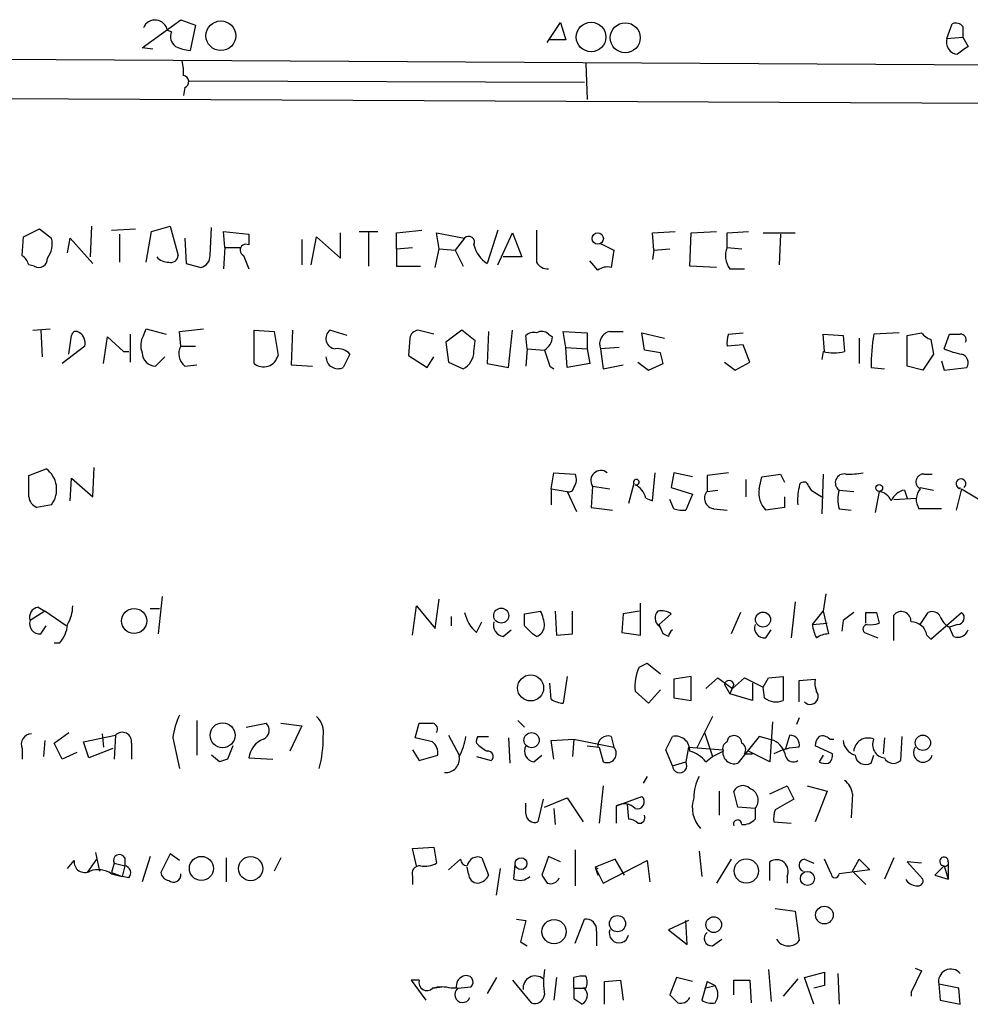
# Model space of a CAD drawing. Extents: x 0 to 13687, y -225186 to 204889.
# Drawn here: x 923 to 983, y 204201 to 204264 of the extents above; entities that cross this region are included whole.
import ezdxf

# ---------------------------------------------------------------- set-up
doc = ezdxf.new("R2010")
doc.units = 0
doc.header["$MEASUREMENT"] = 0
doc.layers.add('MAIN', color=5, linetype='CONTINUOUS')

msp = doc.modelspace()

# ---------------------------------------------------------------- linework, layer by layer
at = {"layer": 'MAIN'}
for p, q in [((930.402, 204261.818), (932.8573, 204263.596)), ((932.8573, 204263.596), (933.7887, 204263.2574)), ((932.2647, 204262.834), (932.0107, 204262.9187)), ((933.7887, 204263.2574), (933.45, 204261.6487)), ((956.1407, 204262.1567), (956.9873, 204263.4267)), ((956.9873, 204263.4267), (957.326, 204262.326)), ((981.5407, 204262.4107), (981.8793, 204263.342)), ((982.5567, 204263.1727), (982.5567, 204262.4954)), ((957.326, 204262.326), (956.31, 204262.326)), ((981.5407, 204262.4107), (982.5567, 204262.4954)), ((982.5567, 204262.4954), (982.8953, 204261.9027)), ((931.0793, 204261.7334), (930.402, 204261.818)), ((1009.4807, 204260.548), (882.3113, 204261.31)), ((958.596, 204260.802), (958.6807, 204258.516)), ((933.1113, 204259.278), (933.0267, 204258.77)), ((933.3653, 204259.7014), (958.5113, 204259.6167)), ((882.2267, 204258.77), (1009.4807, 204258.1774)), ((927.1847, 204250.4727), (927.1, 204248.5254)), ((930.9947, 204250.134), (932.18, 204250.4727)), ((932.18, 204250.4727), (932.688, 204248.61)), ((934.72, 204248.61), (934.8047, 204250.388)), ((922.782, 204248.61), (922.8667, 204249.7954)), ((922.8667, 204249.7954), (923.8827, 204250.3034)), ((923.8827, 204250.3034), (924.6447, 204249.7107)), ((925.6607, 204248.7794), (925.83, 204249.7107)), ((925.83, 204249.7107), (927.2693, 204248.102)), ((928.4547, 204250.2187), (929.9787, 204250.3034)), ((928.9627, 204249.9647), (928.9627, 204248.1867)), ((930.656, 204248.1867), (930.9947, 204250.134)), ((933.1113, 204249.7107), (933.196, 204248.102)), ((935.6513, 204249.118), (935.5667, 204250.134)), ((935.5667, 204250.134), (937.1753, 204249.9647)), ((937.1753, 204249.9647), (937.1753, 204249.2874)), ((941.1547, 204248.0174), (941.4933, 204249.7954)), ((941.4933, 204249.7954), (943.0173, 204248.4407)), ((943.0173, 204248.4407), (943.0173, 204250.0494)), ((944.2027, 204250.134), (945.388, 204250.134)), ((944.7953, 204250.134), (944.7953, 204247.9327)), ((946.5733, 204250.0494), (948.182, 204250.2187)), ((946.5733, 204249.0334), (946.5733, 204250.0494)), ((949.2827, 204249.0334), (949.1133, 204250.0494)), ((949.1133, 204250.0494), (950.8913, 204249.7107)), ((950.8913, 204249.7107), (950.2987, 204248.9487)), ((953.008, 204250.2187), (952.3307, 204248.102)), ((953.008, 204248.0174), (953.9393, 204250.0494)), ((953.9393, 204250.0494), (954.532, 204248.5254)), ((962.8293, 204250.0494), (964.2687, 204250.134)), ((962.914, 204248.9487), (962.8293, 204250.0494)), ((965.2, 204247.9327), (965.2847, 204250.0494)), ((965.2847, 204250.0494), (966.8933, 204250.134)), ((967.5707, 204250.0494), (968.9253, 204250.134)), ((967.5707, 204249.118), (967.5707, 204250.0494)), ((969.8567, 204250.0494), (971.8887, 204250.0494)), ((970.9573, 204249.9647), (970.8727, 204248.0174)), ((935.6513, 204249.118), (935.5667, 204247.7634)), ((935.6513, 204249.118), (936.6673, 204249.118)), ((940.562, 204249.626), (940.562, 204248.0174)), ((946.5733, 204249.0334), (947.5893, 204249.118)), ((959.5273, 204249.372), (960.374, 204248.9487)), ((967.5707, 204249.118), (968.502, 204249.0334)), ((936.8367, 204248.61), (937.1753, 204247.7634)), ((946.5733, 204249.0334), (946.5733, 204247.9327)), ((949.0287, 204247.848), (949.2827, 204249.0334)), ((949.2827, 204249.0334), (950.2987, 204248.9487)), ((950.2987, 204248.9487), (950.8067, 204247.9327)), ((954.532, 204248.5254), (953.3467, 204248.5254)), ((960.374, 204248.9487), (960.2047, 204247.848)), ((962.914, 204248.9487), (962.8293, 204248.356)), ((962.914, 204248.9487), (963.93, 204249.0334)), ((923.544, 204247.9327), (923.2053, 204248.0174)), ((933.196, 204248.102), (934.1273, 204247.848)), ((946.5733, 204247.9327), (948.0973, 204247.9327)), ((959.358, 204247.6787), (958.85, 204248.2714)), ((966.8933, 204247.848), (965.2, 204247.9327)), ((967.74, 204247.7634), (968.6713, 204247.7634)), ((923.4593, 204243.8687), (924.56, 204243.9534)), ((923.9673, 204243.8687), (924.052, 204242.1754)), ((925.7453, 204242.3447), (925.9147, 204243.53)), ((929.64, 204243.6147), (929.64, 204241.8367)), ((930.4867, 204243.53), (930.656, 204243.9534)), ((930.656, 204243.9534), (931.926, 204243.6147)), ((932.7727, 204243.784), (934.2967, 204243.9534)), ((932.8573, 204242.8527), (932.7727, 204243.784)), ((937.514, 204241.752), (937.514, 204243.8687)), ((937.514, 204243.8687), (938.784, 204243.784)), ((938.784, 204243.784), (939.038, 204242.26)), ((939.9693, 204243.8687), (939.8847, 204241.6674)), ((943.4407, 204243.53), (942.34, 204243.8687)), ((948.944, 204243.6147), (947.928, 204243.8687)), ((950.722, 204243.8687), (949.706, 204243.1067)), ((951.5687, 204243.1914), (950.722, 204243.8687)), ((952.4153, 204243.784), (952.3307, 204241.752)), ((953.6853, 204241.498), (953.9393, 204243.8687)), ((954.8707, 204242.6834), (954.786, 204243.53)), ((956.2253, 204243.6147), (956.4793, 204243.4454)), ((957.326, 204242.768), (957.1567, 204243.784)), ((957.1567, 204243.784), (958.6807, 204243.6994)), ((958.6807, 204243.6994), (958.6807, 204242.6834)), ((960.12, 204243.784), (960.9667, 204243.784)), ((962.3213, 204242.5987), (962.152, 204243.6994)), ((962.152, 204243.6994), (963.5913, 204243.3607)), ((967.6553, 204243.6147), (968.5867, 204243.6994)), ((973.7513, 204242.514), (973.6667, 204243.6147)), ((973.6667, 204243.6147), (974.9367, 204243.53)), ((974.9367, 204243.53), (975.0213, 204242.514)), ((978.4927, 204243.6994), (976.884, 204243.6147)), ((979.0007, 204243.53), (979.932, 204243.6994)), ((979.0007, 204241.5827), (979.0007, 204243.53)), ((981.3713, 204242.6834), (981.71, 204243.6147)), ((926.7613, 204242.8527), (925.322, 204241.752)), ((927.9467, 204241.752), (928.2007, 204243.4454)), ((928.2007, 204243.4454), (929.2167, 204242.514)), ((932.8573, 204242.8527), (933.7887, 204242.8527)), ((947.42, 204243.3607), (947.3353, 204242.26)), ((949.706, 204243.1067), (949.8753, 204241.8367)), ((951.484, 204242.514), (951.5687, 204243.1914)), ((968.5867, 204242.9374), (967.5707, 204242.8527)), ((969.01, 204241.8367), (968.5867, 204242.9374)), ((975.9527, 204243.3607), (975.9527, 204241.752)), ((980.5247, 204243.276), (980.694, 204242.3447)), ((929.2167, 204242.514), (929.5553, 204242.514)), ((929.2167, 204242.514), (929.5553, 204242.514)), ((943.61, 204242.3447), (943.1867, 204241.498)), ((947.3353, 204242.26), (948.5207, 204241.498)), ((954.8707, 204242.6834), (954.786, 204241.5827)), ((954.8707, 204242.6834), (955.9713, 204242.5987)), ((957.326, 204242.768), (958.6807, 204242.6834)), ((957.4107, 204241.498), (957.326, 204242.768)), ((958.6807, 204242.6834), (958.85, 204241.752)), ((960.7127, 204242.768), (959.5273, 204242.6834)), ((959.5273, 204242.6834), (959.6967, 204241.4134)), ((963.3373, 204242.4294), (962.3213, 204242.5987)), ((973.6667, 204242.514), (973.582, 204242.006)), ((980.694, 204242.3447), (980.0167, 204241.3287)), ((931.8413, 204242.1754), (931.2487, 204241.5827)), ((933.1113, 204241.5827), (933.8733, 204241.6674)), ((939.8847, 204241.6674), (941.2393, 204241.5827)), ((948.5207, 204241.498), (948.944, 204242.1754)), ((949.8753, 204241.8367), (950.8067, 204241.4134)), ((952.3307, 204241.752), (953.6853, 204241.498)), ((956.31, 204241.5827), (956.564, 204241.4134)), ((958.85, 204241.752), (957.4107, 204241.498)), ((959.6967, 204241.4134), (960.9667, 204241.6674)), ((961.898, 204241.8367), (962.5753, 204241.3287)), ((962.5753, 204241.3287), (963.5067, 204241.752)), ((967.4013, 204241.8367), (968.0787, 204241.3287)), ((968.0787, 204241.3287), (969.01, 204241.8367)), ((980.0167, 204241.3287), (979.0007, 204241.5827)), ((981.202, 204241.9214), (981.3713, 204241.3287)), ((976.7147, 204241.498), (977.5613, 204241.4134)), ((981.3713, 204241.3287), (982.8107, 204241.498)), ((923.2053, 204234.64), (924.306, 204235.0634)), ((927.2693, 204233.2854), (927.354, 204235.148)), ((956.3947, 204233.7934), (956.564, 204234.8094)), ((956.564, 204234.8094), (957.9187, 204234.7247)), ((962.8293, 204233.0314), (962.9987, 204234.8094)), ((964.184, 204234.8094), (964.0147, 204233.878)), ((965.3693, 204234.5554), (964.184, 204234.8094)), ((967.6553, 204234.8094), (966.3007, 204234.64)), ((969.772, 204234.5554), (970.9573, 204234.7247)), ((970.9573, 204234.7247), (971.2113, 204234.2167)), ((973.6667, 204234.7247), (973.582, 204232.1847)), ((980.1013, 204234.7247), (980.6093, 204234.7247)), ((923.2053, 204233.2854), (923.2053, 204234.64)), ((925.83, 204233.0314), (925.9147, 204234.4707)), ((925.9147, 204234.4707), (927.2693, 204233.2854)), ((961.644, 204234.132), (961.3053, 204232.862)), ((966.3007, 204234.64), (966.3007, 204233.624)), ((968.756, 204234.386), (968.756, 204233.2854)), ((969.6027, 204233.7934), (969.772, 204234.5554)), ((956.3947, 204233.7934), (956.3947, 204232.7774)), ((956.3947, 204233.7934), (957.4107, 204233.624)), ((957.4107, 204233.624), (958.0033, 204232.354)), ((959.0193, 204233.9627), (958.9347, 204232.608)), ((959.0193, 204233.9627), (960.12, 204233.7934)), ((964.0147, 204233.878), (965.3693, 204233.4547)), ((965.3693, 204233.4547), (964.946, 204232.4387)), ((966.3007, 204233.624), (966.978, 204233.7087)), ((972.7353, 204233.9627), (972.9047, 204233.7087)), ((972.9047, 204233.7087), (973.582, 204233.2854)), ((972.9047, 204233.7087), (973.582, 204233.2854)), ((974.6827, 204233.7087), (975.614, 204233.624)), ((977.2227, 204233.624), (976.9687, 204232.2694)), ((978.8313, 204233.7087), (979.0007, 204233.2007)), ((979.8473, 204233.878), (980.694, 204233.7087)), ((982.472, 204233.7934), (982.1333, 204232.4387)), ((982.3873, 204233.7934), (982.3873, 204233.878)), ((982.472, 204233.7934), (983.742, 204233.0314)), ((962.406, 204233.2007), (962.8293, 204233.0314)), ((964.184, 204232.5234), (963.93, 204233.116)), ((971.2113, 204233.2854), (971.2113, 204232.608)), ((978.154, 204233.116), (979.5933, 204233.2007)), ((924.6447, 204232.7774), (923.7133, 204232.608)), ((958.9347, 204232.608), (960.2893, 204232.4387)), ((966.724, 204232.5234), (967.5707, 204232.4387)), ((971.2113, 204232.608), (970.026, 204232.4387)), ((974.6827, 204232.5234), (975.4447, 204232.4387)), ((981.202, 204232.5234), (979.7627, 204232.5234)), ((931.672, 204226.9354), (931.418, 204224.5647)), ((949.0287, 204224.9034), (949.2827, 204226.766)), ((971.8887, 204226.5967), (971.6347, 204224.3107)), ((973.836, 204227.1047), (973.6667, 204226.004)), ((924.2213, 204226.004), (923.29, 204225.4114)), ((923.798, 204226.258), (924.2213, 204226.004)), ((925.576, 204225.0727), (924.2213, 204226.004)), ((930.91, 204226.1734), (931.5027, 204226.1734)), ((947.5893, 204224.48), (947.8433, 204226.3427)), ((947.8433, 204226.3427), (949.0287, 204224.9034)), ((954.7013, 204225.8347), (955.7173, 204226.004)), ((956.6487, 204226.004), (956.7333, 204224.48)), ((957.7493, 204224.5647), (957.7493, 204226.004)), ((961.9827, 204226.004), (960.9667, 204225.8347)), ((962.0673, 204224.48), (962.0673, 204226.512)), ((972.9893, 204225.1574), (973.6667, 204226.004)), ((973.6667, 204226.004), (974.0053, 204224.5647)), ((950.0447, 204225.6654), (950.0447, 204225.0727)), ((951.6533, 204224.6494), (951.992, 204225.3267)), ((954.7013, 204225.0727), (954.7013, 204225.8347)), ((960.9667, 204225.8347), (960.882, 204224.6494)), ((963.2527, 204225.1574), (964.0147, 204225.8347)), ((968.4173, 204225.9194), (967.8247, 204224.5647)), ((974.9367, 204225.4114), (974.852, 204224.734)), ((976.376, 204225.242), (976.376, 204225.9194)), ((977.0533, 204225.9194), (977.2227, 204225.242)), ((978.154, 204224.1414), (978.154, 204225.75)), ((979.8473, 204225.1574), (980.3553, 204225.9194)), ((980.5247, 204224.226), (982.472, 204225.9194)), ((923.9673, 204224.5647), (924.306, 204225.0727)), ((953.3467, 204224.3954), (953.8547, 204224.8187)), ((954.7013, 204225.0727), (955.2093, 204224.5647)), ((954.7013, 204225.0727), (955.2093, 204224.5647)), ((963.5067, 204224.5647), (963.2527, 204225.1574)), ((963.2527, 204225.0727), (963.5067, 204224.5647)), ((970.026, 204224.3107), (970.3647, 204224.8187)), ((972.9893, 204225.1574), (973.9207, 204225.242)), ((982.218, 204225.1574), (981.71, 204224.988)), ((981.964, 204224.3954), (981.71, 204224.988)), ((955.4633, 204224.3954), (955.2093, 204224.5647)), ((956.7333, 204224.48), (957.7493, 204224.5647)), ((960.882, 204224.6494), (962.0673, 204224.48)), ((963.8453, 204224.3954), (963.5067, 204224.5647)), ((976.2913, 204224.6494), (977.138, 204224.3107)), ((980.2707, 204224.48), (980.5247, 204224.226)), ((925.1527, 204223.972), (924.814, 204223.972)), ((961.9827, 204222.448), (962.4907, 204222.702)), ((962.4907, 204222.702), (963.3373, 204222.0247)), ((957.4107, 204221.8554), (957.1567, 204220.162)), ((965.2847, 204221.8554), (964.184, 204221.686)), ((964.184, 204221.686), (964.184, 204220.5007)), ((965.2847, 204220.3314), (965.2847, 204221.8554)), ((966.216, 204221.0934), (966.978, 204221.7707)), ((966.978, 204221.7707), (967.9093, 204221.0934)), ((967.9093, 204221.0934), (968.6713, 204221.7707)), ((968.6713, 204221.7707), (969.8567, 204221.178)), ((969.8567, 204221.178), (970.1953, 204221.7707)), ((970.1953, 204221.7707), (971.1267, 204221.8554)), ((971.1267, 204221.8554), (971.1267, 204220.3314)), ((972.1427, 204221.6014), (973.1587, 204221.686)), ((972.1427, 204220.2467), (972.1427, 204221.6014)), ((956.3947, 204220.416), (956.31, 204221.432)), ((962.5753, 204220.162), (961.7287, 204220.924)), ((963.3373, 204221.0087), (962.5753, 204220.162)), ((967.4013, 204221.3474), (967.74, 204220.7547)), ((967.994, 204221.3474), (967.74, 204220.7547)), ((969.1793, 204221.432), (969.1793, 204220.3314)), ((969.9413, 204220.5007), (969.8567, 204221.178)), ((964.184, 204220.5007), (965.2847, 204220.3314)), ((969.1793, 204220.3314), (967.74, 204220.7547)), ((933.8733, 204219.0614), (933.8733, 204216.86)), ((954.278, 204219.0614), (954.7013, 204218.638)), ((966.6393, 204219.3154), (965.6233, 204217.2834)), ((972.1427, 204219.2307), (971.9733, 204218.8074)), ((937.006, 204218.638), (938.276, 204218.892)), ((939.2073, 204218.892), (940.562, 204218.7227)), ((940.562, 204218.7227), (939.8, 204217.114)), ((947.7587, 204217.9607), (948.0127, 204218.892)), ((970.4493, 204218.9767), (970.28, 204216.4367)), ((924.814, 204217.622), (925.7453, 204218.2994)), ((926.6767, 204217.7067), (928.7087, 204218.13)), ((927.862, 204218.2147), (927.9467, 204217.368)), ((928.7087, 204218.13), (928.624, 204216.606)), ((932.3493, 204217.9607), (932.7727, 204216.0134)), ((948.8593, 204217.7067), (947.7587, 204217.9607)), ((949.8753, 204218.13), (950.5527, 204216.86)), ((951.738, 204218.0454), (952.4153, 204218.0454)), ((953.6853, 204217.9607), (953.77, 204216.352)), ((956.3947, 204217.7914), (957.834, 204217.876)), ((957.834, 204217.876), (957.7493, 204216.7754)), ((957.834, 204217.876), (960.374, 204217.368)), ((960.2047, 204218.0454), (960.374, 204217.368)), ((963.676, 204217.1987), (964.0993, 204218.0454)), ((966.1313, 204218.2994), (966.6393, 204216.7754)), ((967.5707, 204217.7067), (967.6553, 204217.9607)), ((969.6027, 204218.0454), (968.248, 204216.352)), ((970.534, 204217.7914), (969.6027, 204218.0454)), ((971.296, 204217.2834), (971.55, 204218.13)), ((974.09, 204217.876), (974.344, 204217.876)), ((977.5613, 204217.9607), (977.4767, 204216.9447)), ((978.662, 204218.0454), (978.5773, 204216.5214)), ((922.782, 204217.2834), (922.782, 204216.606)), ((924.2213, 204217.7914), (924.1367, 204216.7754)), ((925.322, 204216.606), (924.814, 204217.622)), ((927.0153, 204216.6907), (926.6767, 204217.7067)), ((928.5393, 204217.2834), (927.0153, 204216.6907)), ((929.7247, 204217.622), (929.7247, 204216.606)), ((936.1593, 204217.4527), (935.8207, 204216.606)), ((947.5893, 204217.1987), (948.0127, 204216.5214)), ((956.564, 204216.606), (956.3947, 204217.7914)), ((958.6807, 204217.4527), (959.4427, 204217.368)), ((959.4427, 204217.368), (959.6967, 204216.4367)), ((964.0993, 204216.1827), (963.676, 204217.1987)), ((965.1153, 204217.368), (964.946, 204216.4367)), ((965.1153, 204217.368), (967.3167, 204217.1987)), ((974.2593, 204216.9447), (973.1587, 204217.4527)), ((926.2533, 204217.0294), (925.322, 204216.606)), ((935.3127, 204216.4367), (934.8047, 204216.86)), ((937.1753, 204216.6907), (938.6993, 204216.606)), ((948.0127, 204216.5214), (949.198, 204216.86)), ((951.6533, 204216.7754), (952.5847, 204216.5214)), ((955.294, 204216.4367), (955.802, 204216.86)), ((966.216, 204216.4367), (966.6393, 204216.7754)), ((968.6713, 204216.9447), (969.1793, 204216.9447)), ((970.28, 204216.4367), (968.9253, 204217.114)), ((973.6667, 204216.86), (973.4127, 204216.4367)), ((976.7147, 204216.352), (976.884, 204216.86)), ((964.0993, 204216.1827), (964.946, 204216.4367)), ((962.4907, 204215.5054), (962.2367, 204215.082)), ((959.6967, 204214.9127), (959.4427, 204212.542)), ((970.28, 204214.4047), (971.3807, 204214.9127)), ((971.3807, 204214.9127), (971.804, 204214.066)), ((972.6507, 204214.9127), (973.9207, 204214.574)), ((955.8867, 204214.066), (955.548, 204212.6267)), ((955.9713, 204213.558), (957.4107, 204214.1507)), ((957.4107, 204214.1507), (958.4267, 204212.6267)), ((960.5433, 204213.6427), (962.152, 204214.2354)), ((967.0627, 204214.574), (967.0627, 204213.05)), ((968.248, 204213.558), (967.994, 204214.574)), ((971.804, 204214.066), (970.6187, 204213.3887)), ((973.9207, 204214.574), (973.1587, 204212.6267)), ((975.5293, 204214.4047), (975.4447, 204212.8807)), ((954.786, 204213.1347), (954.786, 204213.812)), ((956.564, 204213.4734), (956.6487, 204212.4574)), ((960.5433, 204212.542), (960.5433, 204213.6427)), ((961.2207, 204213.7274), (961.3053, 204212.796)), ((969.3487, 204213.4734), (968.248, 204213.558)), ((969.3487, 204213.4734), (969.3487, 204212.796)), ((970.534, 204212.6267), (971.6347, 204212.542)), ((947.5893, 204210.9334), (948.944, 204211.018)), ((947.8433, 204209.8327), (947.5893, 204210.9334)), ((948.944, 204211.018), (949.1133, 204210.002)), ((927.4387, 204210.6794), (927.6927, 204209.494)), ((929.3013, 204210.3407), (929.3013, 204209.8327)), ((930.91, 204210.4254), (930.402, 204208.8167)), ((932.18, 204210.5947), (931.5873, 204209.4094)), ((932.7727, 204210.1714), (932.18, 204210.5947)), ((935.736, 204210.3407), (935.736, 204208.8167)), ((939.2073, 204210.3407), (938.784, 204209.494)), ((951.992, 204210.3407), (952.4153, 204209.24)), ((956.2253, 204210.4254), (955.802, 204209.24)), ((956.9873, 204210.0867), (956.2253, 204210.4254)), ((957.9187, 204210.8487), (957.9187, 204208.5627)), ((965.7927, 204210.764), (965.962, 204209.1554)), ((978.154, 204210.3407), (977.5613, 204208.986)), ((925.6607, 204209.6634), (926.084, 204210.1714)), ((926.9307, 204209.4094), (927.5233, 204210.256)), ((928.624, 204210.002), (928.4547, 204209.4094)), ((928.624, 204210.002), (929.3013, 204209.8327)), ((929.3013, 204209.8327), (929.132, 204209.1554)), ((949.8753, 204209.5787), (950.6373, 204210.256)), ((951.1453, 204209.3247), (951.0607, 204209.748)), ((952.9233, 204207.97), (953.1773, 204209.6634)), ((954.024, 204208.986), (954.1087, 204209.9174)), ((960.4587, 204210.256), (959.1887, 204209.748)), ((959.1887, 204209.748), (959.358, 204209.6634)), ((959.1887, 204209.748), (959.358, 204209.24)), ((959.1887, 204209.748), (959.6967, 204208.732)), ((959.6967, 204208.732), (962.4907, 204210.1714)), ((961.0513, 204209.24), (960.4587, 204210.256)), ((962.4907, 204210.1714), (962.66, 204208.8167)), ((967.8247, 204210.256), (966.8933, 204208.732)), ((970.28, 204208.9014), (970.28, 204210.0867)), ((972.4813, 204210.256), (973.074, 204210.002)), ((974.1747, 204209.3247), (973.7513, 204210.256)), ((975.5293, 204209.494), (975.9527, 204210.256)), ((975.9527, 204210.256), (976.63, 204209.5787)), ((979.932, 204210.002), (979.0007, 204210.0867)), ((979.0007, 204210.0867), (980.0167, 204208.986)), ((981.3713, 204209.8327), (980.7787, 204209.24)), ((981.3713, 204209.8327), (981.6253, 204208.986)), ((981.6253, 204210.0867), (981.6253, 204209.748)), ((981.6253, 204209.9174), (981.6253, 204209.748)), ((981.6253, 204209.748), (981.6253, 204208.986)), ((928.4547, 204209.4094), (929.132, 204209.1554)), ((928.4547, 204209.3247), (929.132, 204209.1554)), ((929.5553, 204209.0707), (929.132, 204209.1554)), ((947.5893, 204209.1554), (947.5893, 204208.6474)), ((971.3807, 204209.1554), (971.3807, 204208.732)), ((976.63, 204209.5787), (974.6827, 204209.3247)), ((975.5293, 204209.494), (976.376, 204208.6474)), ((980.7787, 204209.24), (981.6253, 204208.986)), ((970.6187, 204207.1234), (971.8887, 204206.954)), ((971.8887, 204206.954), (972.1427, 204205.0914)), ((954.1933, 204206.446), (954.786, 204206.3614)), ((954.786, 204206.3614), (954.4473, 204205.0067)), ((957.9187, 204204.922), (958.5113, 204206.446)), ((965.1153, 204206.3614), (963.8453, 204205.7687)), ((965.0307, 204204.8374), (964.946, 204206.3614)), ((959.2733, 204205.684), (959.2733, 204204.7527)), ((963.8453, 204205.7687), (965.0307, 204204.8374)), ((954.4473, 204205.0067), (954.8707, 204204.7527)), ((966.6393, 204204.7527), (967.232, 204205.176)), ((970.1953, 204203.2287), (970.3647, 204201.1967)), ((972.4813, 204202.7207), (973.7513, 204203.0594)), ((974.598, 204202.9747), (974.6827, 204201.0274)), ((979.932, 204203.144), (979.2547, 204201.7894)), ((979.5087, 204203.3134), (979.932, 204203.144)), ((948.0127, 204202.5514), (947.5047, 204202.5514)), ((947.5047, 204202.5514), (948.436, 204201.2814)), ((952.9233, 204202.7207), (952.3307, 204201.7047)), ((953.9393, 204202.5514), (955.1247, 204201.112)), ((956.7333, 204202.7207), (956.564, 204201.2814)), ((957.834, 204202.0434), (957.834, 204202.7207)), ((959.7813, 204202.4667), (960.7973, 204202.5514)), ((959.7813, 204201.0274), (959.7813, 204202.4667)), ((960.7973, 204202.5514), (960.9667, 204201.2814)), ((964.3533, 204202.7207), (963.93, 204201.62)), ((965.3693, 204202.4667), (964.3533, 204202.7207)), ((966.3007, 204202.4667), (965.962, 204201.2814)), ((966.1313, 204202.0434), (966.8087, 204202.2127)), ((966.3007, 204202.4667), (966.8087, 204202.2127)), ((966.3007, 204202.4667), (966.8087, 204202.2127)), ((967.994, 204201.62), (967.994, 204202.5514)), ((967.994, 204202.5514), (969.01, 204202.5514)), ((969.01, 204202.5514), (969.0947, 204201.112)), ((972.058, 204202.636), (971.1267, 204201.5354)), ((973.074, 204201.0274), (972.4813, 204202.7207)), ((973.7513, 204202.2127), (973.074, 204202.0434)), ((981.0327, 204202.2974), (981.1173, 204201.2814)), ((982.3027, 204202.0434), (981.0327, 204202.2974)), ((948.8593, 204202.0434), (949.452, 204202.128)), ((950.3833, 204202.0434), (950.0447, 204202.0434)), ((950.468, 204202.0434), (951.3147, 204202.128)), ((957.834, 204202.0434), (958.5113, 204202.0434)), ((957.834, 204202.0434), (957.834, 204201.366)), ((957.834, 204202.0434), (957.834, 204201.366)), ((958.596, 204202.0434), (958.4267, 204202.0434)), ((979.2547, 204201.7894), (979.2547, 204201.5354)), ((982.3873, 204201.0274), (982.3027, 204202.0434)), ((958.342, 204201.0274), (957.834, 204201.366)), ((981.1173, 204201.2814), (982.3873, 204201.0274))]:
    msp.add_line(p, q, dxfattribs=at)
for centre, radius in [((935.4079, 204262.5749), 0.9452), ((958.9316, 204262.4944), 0.9406), ((961.0996, 204262.446), 0.9518), ((959.3503, 204249.6877), 0.3618), ((977.2347, 204233.8418), 0.218), ((929.8977, 204225.387), 0.7968), ((953.2178, 204225.7276), 0.4759), ((969.8514, 204225.4765), 0.4762), ((955.0887, 204221.13), 0.8266), ((935.5174, 204218.1222), 0.7915), ((955.1492, 204217.8101), 0.4823), ((980.0085, 204217.6463), 0.4863), ((934.1688, 204209.6624), 0.7643), ((937.2974, 204209.651), 0.7671), ((954.4812, 204209.9682), 0.3759), ((968.7958, 204209.5029), 0.7723), ((972.6728, 204209.0268), 0.4472), ((973.7535, 204206.6978), 0.5592), ((960.6059, 204206.1525), 0.5148), ((966.7223, 204206.0892), 0.4996), ((956.5774, 204205.6418), 0.7699)]:
    msp.add_circle(centre, radius, dxfattribs=at)
for centre, radius, start, end in [((931.2233, 204262.7748), 0.8004, 10.356705, 156.964956), ((982.091, 204262.7493), 0.6294, 42.276138, 109.655661), ((933.0122, 204262.5376), 0.8041, 158.370598, 232.142514), ((982.2833, 204262.172), 0.78, 162.180612, 265.197929), ((933.5652, 204263.9056), 2.2598, 242.413275, 267.077961), ((1109.5685, 204092.3078), 211.6803, 126.756654, 126.985815), ((930.6526, 204260.2937), 2.3876, 353.900432, 16.489619), ((932.9738, 204259.6484), 0.3952, 290.365948, 82.306667), ((923.2477, 204249.3297), 1.448, 322.125016, 15.255119), ((951.1612, 204249.462), 0.367, 331.591391, 137.340907), ((1463.4629, 204249.2027), 508.0006, 179.885409, 180.114592), ((937.006, 204248.9487), 0.3787, 63.441716, 243.441716), ((953.3708, 204249.74), 1.9403, 193.489072, 237.585201), ((968.8507, 204248.5901), 1.3846, 157.587678, 216.660509), ((922.1052, 204247.6791), 1.1509, 17.093579, 53.981411), ((932.0683, 204249.1525), 0.9662, 220.470721, 271.601349), ((932.2271, 204248.6288), 0.4613, 253.399492, 357.664214), ((933.9791, 204248.5748), 0.7418, 281.525044, 2.720065), ((923.8403, 204248.3985), 0.552, 237.539156, 4.384376), ((956.1618, 204248.5465), 0.7857, 207.253168, 274.635856), ((959.9506, 204246.9169), 0.9651, 74.735509, 127.879149), ((926.211, 204243.4878), 0.2993, 44.986464, 171.894264), ((926.0275, 204243.0503), 0.7599, 344.928712, 58.665147), ((931.606, 204242.8903), 1.2892, 150.25126, 200.947211), ((942.7387, 204243.3416), 0.6609, 127.103969, 264.791444), ((948.0125, 204243.2762), 0.5985, 98.116564, 171.883436), ((955.2942, 204242.9369), 0.781, 77.495859, 130.591747), ((955.7899, 204243.1674), 0.6243, 45.772378, 121.546171), ((960.2859, 204242.9848), 0.8163, 101.727057, 201.668461), ((969.1371, 204243.0645), 1.5807, 159.629778, 187.700518), ((992.8997, 204241.2686), 16.1866, 171.666157, 179.187966), ((980.8634, 204244.3767), 1.1516, 216.024081, 252.896174), ((982.0487, 204412.9146), 169.3002, 269.885375, 270.114592), ((982.4116, 204243.264), 0.3515, 333.420372, 93.963689), ((933.7403, 204242.3689), 1.0069, 151.281451, 231.338414), ((955.379, 204243.5298), 1.1035, 302.461635, 355.613639), ((931.2698, 204242.4505), 0.8681, 181.392836, 268.607164), ((938.1184, 204242.4787), 0.9452, 230.249534, 346.622384), ((942.8354, 204241.6645), 1.0309, 41.287359, 98.743204), ((950.2416, 204242.5199), 1.2424, 297.05383, 359.727912), ((1210.1329, 204326.7631), 267.7345, 198.322042, 198.551232), ((794.072, 204199.7407), 174.5654, 13.925632, 14.154815), ((974.344, 204244.8006), 2.3848, 253.500502, 286.499498), ((983.1846, 204246.6184), 4.3327, 245.259125, 260.533547), ((982.3238, 204241.7943), 0.57, 328.677654, 74.930019), ((942.8467, 204242.1784), 0.7606, 180.225958, 296.551576), ((923.3688, 204233.7565), 1.6082, 322.498092, 54.355056), ((957.2122, 204234.3678), 0.7915, 321.772033, 26.801368), ((959.5519, 204234.3124), 0.6371, 51.255937, 213.288515), ((975.0091, 204234.1689), 0.5642, 80.110267, 234.653567), ((975.3602, 204238.6162), 3.8998, 266.262643, 282.536616), ((980.0606, 204234.2355), 0.4909, 85.244113, 244.244084), ((961.8048, 204234.2083), 0.178, 244.687509, 205.384456), ((972.439, 204233.9204), 0.2993, 8.124688, 188.143638), ((982.4258, 204234.1013), 0.3103, 313.981632, 262.872693), ((957.5376, 204233.8922), 0.2967, 244.678624, 357.257158), ((961.1497, 204232.89), 1.2941, 13.891284, 63.423069), ((966.7969, 204233.1832), 0.6637, 138.383666, 263.695075), ((971.1207, 204233.5242), 1.5416, 169.943796, 224.758225), ((975.4018, 204233.0736), 3.3569, 166.135551, 185.062153), ((976.6721, 204233.116), 2.0758, 163.409678, 196.587676), ((977.0806, 204232.6551), 0.9793, 22.597812, 81.656417), ((979.1418, 204232.4529), 1.2937, 103.888001, 153.43693), ((980.6406, 204233.1027), 1.0518, 138.954991, 213.419628), ((924.0162, 204233.3643), 0.8147, 185.557346, 248.173778), ((964.7342, 204234.0036), 1.5792, 249.609571, 277.70781), ((923.8879, 204225.6284), 0.6361, 98.12628, 199.947705), ((923.6296, 204226.3786), 2.37, 328.983588, 359.132058), ((953.7185, 204224.9586), 2.2557, 2.899444, 27.610188), ((963.6044, 204225.5742), 0.6125, 135.436556, 234.95817), ((963.4221, 204225.0727), 0.9653, 52.12814, 105.261365), ((978.6388, 204225.3678), 0.6173, 356.182221, 141.748943), ((980.6093, 204225.4113), 0.5681, 26.574073, 116.56054), ((923.8981, 204225.2036), 0.6426, 161.13367, 276.181674), ((953.1918, 204226.4361), 2.3578, 192.65875, 229.268763), ((953.4668, 204225.1261), 0.7405, 164.282051, 260.666152), ((1102.2632, 204056.3565), 211.6403, 126.756633, 126.985837), ((976.7147, 204395.2193), 169.3002, 269.885375, 270.114592), ((979.2528, 204224.2915), 1.0352, 10.491477, 89.89484), ((982.1477, 204225.969), 1.0742, 196.417233, 245.954653), ((982.218, 204225.5807), 0.4234, 270, 53.132809), ((923.7462, 204225.2763), 1.9182, 317.159088, 356.446211), ((955.1612, 204225.1512), 0.8139, 291.787031, 354.465227), ((964.3962, 204224.3527), 0.5525, 122.502209, 175.567893), ((969.945, 204224.9401), 0.6347, 159.977557, 277.333315), ((975.5532, 204225.4651), 2.5823, 186.843478, 206.554136), ((976.503, 204224.8611), 0.2993, 98.124688, 225), ((976.6725, 204226.7238), 1.5806, 262.299482, 290.370222), ((982.2181, 204225.0725), 0.7232, 249.430046, 339.455082), ((974.0902, 204223.0401), 1.527, 93.187323, 123.684864), ((964.6482, 204221.2206), 2.9345, 155.275042, 185.800933), ((967.6976, 204221.305), 0.2993, 8.140927, 171.856362), ((974.7251, 204221.4742), 1.5807, 172.299482, 200.370222), ((957.2416, 204221.6866), 1.527, 236.315136, 266.812677), ((970.6821, 204221.4529), 1.2064, 232.117519, 291.625026), ((972.8624, 204220.5854), 0.5026, 221.628806, 41.63638), ((937.6636, 204217.1793), 5.3714, 155.579704, 171.635324), ((940.4773, 204218.2711), 1.457, 351.088501, 45.786958), ((937.8866, 204218.4348), 0.6006, 291.498476, 49.578763), ((948.436, 204430.5418), 211.6502, 269.885409, 270.114592), ((948.7888, 204218.5111), 0.3874, 326.880041, 79.51391), ((923.3888, 204217.5515), 0.6633, 91.217957, 203.837087), ((929.1397, 204217.7221), 0.5934, 350.290092, 136.577301), ((938.6782, 204216.4684), 1.5192, 112.097656, 171.586157), ((933.4969, 204218.066), 8.4198, 345.890148, 359.85982), ((946.8261, 204218.723), 4.2049, 332.40748, 350.72652), ((952.1193, 204217.749), 0.483, 142.140624, 195.244715), ((959.9875, 204217.449), 0.6347, 69.989129, 187.332163), ((964.2955, 204217.1611), 0.9058, 357.019131, 102.509597), ((968.0073, 204217.613), 0.4948, 1.042258, 135.352106), ((971.5692, 204217.5334), 0.5969, 343.912199, 91.843278), ((974.1148, 204217.3937), 0.9579, 137.132054, 176.468811), ((973.6243, 204217.4525), 0.6295, 42.282873, 109.640967), ((976.5213, 204217.0412), 0.9102, 66.516243, 175.412525), ((977.6671, 204217.5373), 0.8532, 156.610947, 262.87665), ((948.2125, 204216.9569), 0.9903, 354.384402, 49.217958), ((953.3903, 204219.2326), 2.3688, 222.837631, 243.428459), ((955.3787, 204217.114), 0.6826, 150.254078, 262.87186), ((959.9458, 204216.9675), 0.5863, 244.859728, 43.085553), ((967.7399, 204217.2834), 0.4558, 111.787406, 201.815414), ((968.0223, 204217.0393), 0.7234, 167.270161, 288.179479), ((968.2964, 204217.2108), 0.4597, 324.633276, 63.434949), ((969.9329, 204216.5468), 1.3822, 9.52025, 64.221018), ((972.2654, 204213.6331), 3.7369, 91.881621, 117.601866), ((976.0314, 204217.9096), 1.1011, 186.162625, 252.412536), ((980.0199, 204217.0294), 0.6132, 146.48098, 343.964771), ((977.8942, 204089.514), 133.8752, 108.317001, 108.54617), ((949.6902, 204216.6311), 0.8745, 265.480683, 9.497867), ((952.3769, 204216.7831), 0.3342, 308.450945, 97.948212), ((964.7139, 204215.2841), 1.8934, 37.499955, 75.123358), ((882.328, 204386.2947), 189.3283, 296.443693, 296.672876), ((971.7738, 204216.9387), 0.5049, 198.869135, 304.256617), ((973.6881, 204216.8387), 0.5809, 303.093742, 10.513027), ((976.3761, 204216.9447), 0.6827, 187.127098, 299.738635), ((978.1294, 204216.9669), 0.6317, 205.928187, 315.153917), ((964.5568, 204216.1959), 0.4577, 181.652666, 31.745287), ((973.8361, 204217.2838), 0.947, 243.443066, 280.291859), ((968.4599, 204214.1189), 3.0061, 152.533077, 179.393879), ((968.5622, 204214.2977), 0.6318, 44.865338, 154.067622), ((968.7596, 204213.9965), 0.7878, 318.396055, 71.46615), ((974.429, 204214.3203), 1.1035, 4.386361, 57.538365), ((961.8711, 204213.8929), 0.443, 251.25013, 50.643246), ((967.3178, 204213.5362), 1.9625, 161.75247, 222.776059), ((961.0249, 204212.7801), 0.9879, 44.569398, 119.175151), ((955.3364, 204213.1347), 0.5503, 180, 292.613458), ((961.2466, 204211.8405), 0.9573, 47.120783, 86.48452), ((961.9893, 204212.8963), 0.3659, 255.54976, 24.841863), ((968.5987, 204213.4435), 0.9908, 264.399307, 319.194862), ((972.0989, 204212.8385), 1.5791, 159.609571, 187.70781), ((968.2376, 204212.4773), 0.2651, 355.695763, 203.23832), ((928.9627, 204210.1713), 0.3787, 26.578587, 206.558284), ((951.7327, 204209.7083), 0.6834, 67.70513, 169.512187), ((981.3501, 204210.1079), 0.276, 355.594926, 274.405074), ((926.7613, 204210.0867), 0.6826, 172.87186, 299.745922), ((929.2309, 204209.3859), 0.4523, 315.824085, 81.045813), ((948.049, 204209.3398), 0.4953, 84.40337, 201.85726), ((948.3937, 204211.1871), 1.3865, 257.655866, 301.266381), ((951.0607, 204210.2561), 0.4234, 180.013532, 270), ((970.7033, 204209.4709), 0.7473, 335.026184, 124.504574), ((972.5342, 204209.8644), 0.3951, 97.693333, 249.634052), ((981.456, 204210.0019), 0.1892, 243.407865, 333.475575), ((927.6081, 204208.0551), 1.526, 56.303684, 109.448991), ((932.1801, 204209.4941), 0.5988, 188.131456, 261.857718), ((932.3985, 204209.2531), 0.4644, 229.235428, 8.869992), ((951.7241, 204209.3108), 0.579, 178.624295, 271.375705), ((951.6592, 204209.5425), 0.8144, 275.553068, 338.194671), ((954.4088, 204209.8095), 0.909, 244.954546, 313.979278), ((1082.9828, 204293.6686), 152.6537, 213.578079, 213.807241), ((956.3522, 204209.2826), 0.5898, 248.986899, 338.947147), ((974.4287, 204209.3247), 0.254, 180, 0), ((979.6075, 204209.3389), 0.7763, 207.037032, 268.951933), ((979.6921, 204208.8873), 0.3393, 253.071082, 16.912762), ((958.5961, 204205.7688), 0.6825, 352.862488, 97.137512), ((960.6996, 204205.5538), 0.6182, 159.656582, 348.44833), ((966.5855, 204205.2222), 0.4726, 127.054159, 276.53701), ((971.4018, 204205.5358), 0.7857, 207.253168, 274.635856), ((971.55, 204205.43), 0.6826, 262.87186, 330.261365), ((950.994, 204202.2027), 0.6311, 107.263584, 194.619728), ((951.0043, 204202.4244), 0.4292, 316.321685, 117.412843), ((955.3772, 204202.062), 0.7675, 48.406757, 187.735242), ((961.192, 204202.4243), 5.2823, 171.240808, 188.75812), ((958.3846, 204201.2372), 1.5824, 82.322568, 110.362373), ((957.7919, 204202.4244), 0.8898, 334.647392, 25.352608), ((1185.4011, 204202.636), 211.6502, 179.885381, 180.114592), ((981.7816, 204202.4928), 0.774, 38.506052, 194.623366), ((948.5043, 204202.4112), 0.5112, 164.082316, 313.98546), ((966.0464, 204201.6624), 0.9402, 324.169757, 35.825302), ((949.452, 204200.0095), 2.1185, 73.753318, 106.246682), ((950.7643, 204201.6382), 0.502, 126.175908, 338.069312), ((955.3417, 204201.7099), 0.6361, 250.052295, 351.87372), ((958.0658, 204201.5955), 0.6317, 295.928187, 45.153917), ((1091.1839, 204328.3659), 179.6053, 224.885409, 225.114592), ((964.6073, 204201.7576), 0.6674, 255.305812, 332.624884), ((966.5972, 204202.2554), 1.1628, 236.889376, 280.479813)]:
    msp.add_arc(centre, radius, start, end, dxfattribs=at)

doc.saveas('drawing.dxf')
